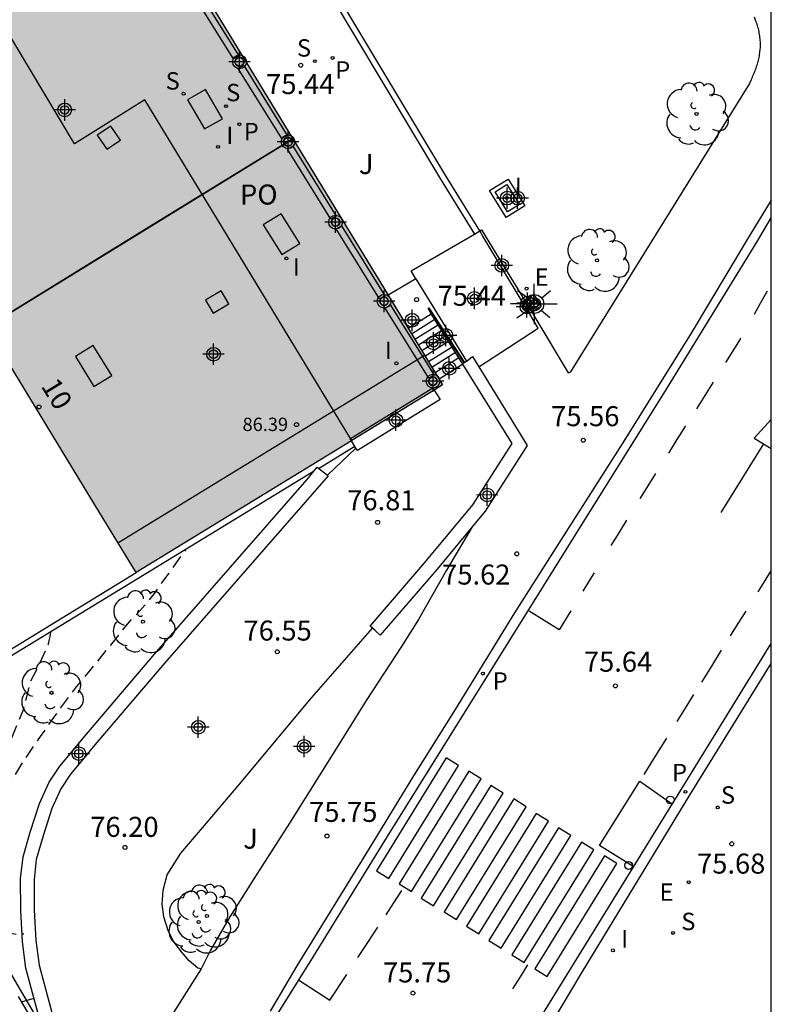
# Model space of a CAD drawing. Units: metres. Extents: x 584144 to 584506, y 4796040 to 4796291.
# Drawn here: x 584466 to 584494, y 4796097 to 4796134 of the extents above; entities that cross this region are included whole.
import ezdxf
from ezdxf.enums import TextEntityAlignment as Align

# ---------------------------------------------------------------- set-up
doc = ezdxf.new("R2010")
doc.units = ezdxf.units.M
doc.header["$MEASUREMENT"] = 0
doc.linetypes.add('TRAZOS_NORMALES', pattern=[0.75, 0.5, -0.25])
for name, color, linetype in [('010106', 9, 'Continuous'), ('020194', 31, 'TRAZOS_NORMALES'), ('020195', 30, 'TRAZOS_NORMALES'), ('020204', 9, 'Continuous'), ('020308', 9, 'Continuous'), ('050102', 4, 'Continuous'), ('060106', 9, 'Continuous'), ('060108', 9, 'Continuous'), ('060113', 4, 'Continuous'), ('060117', 9, 'Continuous'), ('060121', 9, 'Continuous'), ('060124', 9, 'Continuous'), ('060130', 9, 'Continuous'), ('060141', 9, 'Continuous'), ('070105', 6, 'Continuous'), ('070106', 6, 'Continuous'), ('070110', 9, 'Continuous'), ('080104', 9, 'Continuous'), ('080106', 1, 'Continuous'), ('080109', 9, 'Continuous'), ('080110', 9, 'Continuous'), ('080201', 9, 'Continuous'), ('080202', 9, 'Continuous'), ('080303', 9, 'Continuous'), ('080308', 9, 'Continuous'), ('080316', 9, 'Continuous'), ('100116', 71, 'Continuous'), ('100202', 3, 'Continuous'), ('100302', 7, 'Continuous'), ('210102', 4, 'Continuous'), ('210201', 9, 'Continuous'), ('210204', 9, 'Continuous'), ('210205', 4, 'Continuous'), ('210301', 9, 'Continuous'), ('210304', 9, 'Continuous'), ('210305', 4, 'Continuous'), ('220205', 1, 'Continuous'), ('220207', 9, 'Continuous'), ('220305', 1, 'Continuous'), ('220307', 9, 'Continuous'), ('250206', 9, 'Continuous'), ('260101', 9, 'Continuous'), ('260202', 9, 'Continuous'), ('270204', 9, 'Continuous'), ('270304', 9, 'Continuous'), ('990501', 21, 'Continuous'), ('C_Edificios', 5, 'Continuous'), ('Centroides', 1, 'Continuous')]:
    doc.layers.add(name, color=color, linetype=linetype)
doc.layers.add('080111', color=7, linetype='Continuous', lineweight=30)
doc.layers.add('080118', color=7, linetype='Continuous', lineweight=30)
doc.styles.add('ARIAL', font='arial.ttf', dxfattribs={"height": 1})
doc.styles.add('ARIALI', font='ariali.ttf', dxfattribs={"height": 1})
doc.styles.add('ROMANS', font='romans__.ttf', dxfattribs={"height": 1})
doc.styles.get("Standard").update_dxf_attribs({"font": 'arial.ttf'})

# ---------------------------------------------------------------- blocks, each defined once
blk = doc.blocks.new('Centroide')
for points in [[(0, -0.402), (0, 0.402)], [(0.402, 0), (-0.402, 0)]]:
    blk.add_lwpolyline(points)
for radius in [0.256, 0.159]:
    blk.add_circle((0, 0), radius)
blk = doc.blocks.new('ARBOL')
blk.add_circle((0, 0), 0.0587)
for centre, radius, start, end in [((-0.28, 0.855), 0.3, 359.2878, 173.6078), ((0.097, 0.97), 0.21, 23.1565, 160.4665), ((0.438, 0.881), 0.24, 301.578, 139.328), ((-0.564, 0.381), 0.532, 92.28, 254.58), ((-0.091, 0.321), 0.12, 119.14, 310.56), ((0.656, 0.288), 0.443, 319.8556, 114.7656), ((0.819, -0.249), 0.383, 235.5275, 62.0275), ((-0.556, -0.339), 0.555, 142.64, 266.54), ((-0.039, -0.384), 0.21, 189.64, 323.88), ((0.299, -0.624), 0.532, 224.67, 0.24), ((-0.301, -0.676), 0.45, 213.78, 295.32)]:
    blk.add_arc(centre, radius, start, end)
blk = doc.blocks.new('PLUVI3')
blk.add_circle((0, 0), 0.055)
blk = doc.blocks.new('COTAPU')
blk.add_circle((0, 0), 0.075)
blk = doc.blocks.new('HUEPIV')
blk.add_circle((0, 0), 0.145)
blk = doc.blocks.new('REGALU')
blk.add_circle((0, 0), 0.055)
blk = doc.blocks.new('BloquePortal')
blk.add_circle((0, 0), 0.075)
at = {"flags": 5}
blk.add_attdef('INDICE', text='', height=0.75, dxfattribs=at).set_placement((0, 0), align=Align.MIDDLE_CENTER)
blk = doc.blocks.new('PUNTO')
blk.add_circle((0, 0), 0.075)
blk = doc.blocks.new('REIND')
blk.add_circle((0, 0), 0.055)
blk = doc.blocks.new('PLUVI1')
blk.add_circle((0, 0), 0.055)
blk = doc.blocks.new('FAROLA')
for p, q in [((0, 0.355), (0, 0.755)), ((-0.63, 0.51), (-0.255, 0.245)), ((0.605, 0.49), (0.276, 0.223)), ((-0.355, 0), (-0.895, 0)), ((0.355, 0), (0.855, 0)), ((-0.65, -0.52), (-0.255, -0.24)), ((0, -0.355), (0, -0.755)), ((0.585, -0.52), (0.256, -0.246))]:
    blk.add_line(p, q)
blk.add_circle((0, 0), 0.355)
blk = doc.blocks.new('SANEA')
blk.add_circle((0, 0), 0.055)
blk = doc.blocks.new('REGELE')
blk.add_circle((0, 0), 0.055)

msp = doc.modelspace()

# ---------------------------------------------------------------- hatches: boundary and pattern name
at = {"layer": '990501'}
msp.add_hatch(color=256, dxfattribs=at).paths.add_polyline_path([(584464.448, 4796148.42), (584448.466, 4796174.665), (584436.939, 4796167.667), (584452.944, 4796141.414), (584468.995, 4796115.086), (584469.681, 4796113.961), (584470.366, 4796112.837), (584481.84, 4796119.861)], flags=0)

# ---------------------------------------------------------------- linework, layer by layer
at = {"layer": '010106', "flags": 128}
msp.add_lwpolyline([(584144.143, 4796040.134), (584494.133, 4796040.127), (584494.138, 4796290.12), (584144.148, 4796290.127)], close=True, dxfattribs=at)
at = {"layer": '020194', "flags": 128}
for points, elevation in [([(584463.927, 4796100.439), (584464.207, 4796100.873), (584464.417, 4796101.263), (584464.68, 4796101.902), (584464.983, 4796102.999), (584465.28, 4796104.142), (584465.554, 4796104.798), (584466.151, 4796105.776), (584466.787, 4796106.697), (584467.498, 4796107.701), (584468.134, 4796108.566), (584468.282, 4796108.735), (584468.691, 4796109.227), (584469.423, 4796110.125), (584470.048, 4796110.91), (584470.832, 4796111.768), (584471.093, 4796112.102), (584471.338, 4796112.469), (584471.588, 4796112.802), (584472.245, 4796113.711)], 78.14), ([(584462.813, 4796102.288), (584463.267, 4796102.995), (584463.404, 4796103.17), (584464.097, 4796104.091), (584464.733, 4796104.989), (584465.285, 4796105.888), (584465.626, 4796106.436), (584465.712, 4796106.64), (584466.139, 4796107.673), (584466.425, 4796108.771), (584466.641, 4796109.184), (584467.091, 4796110.162), (584467.177, 4796110.575), (584467.177, 4796110.592)], 78.64), ([(584464.736, 4796099.066), (584465.29, 4796099.398), (584465.499, 4796099.397), (584465.697, 4796099.34), (584465.907, 4796099.306), (584466.11, 4796099.311), (584466.161, 4796099.322)], 77.64)]:
    msp.add_lwpolyline(points, dxfattribs=dict(at, elevation=elevation))
at = {"layer": '020195', "elevation": 77.14, "flags": 128}
msp.add_lwpolyline([(584466.082, 4796096.773), (584466.551, 4796096.909)], dxfattribs=at)
at = {"layer": '050102', "flags": 128}
for points in [[(584477.194, 4796116.735), (584478.548, 4796117.566)], [(584477.007, 4796116.613), (584465.125, 4796109.372), (584465.007, 4796109.566)]]:
    msp.add_lwpolyline(points, dxfattribs=at)
at = {"layer": '060106', "flags": 128}
for points in [[(584483.229, 4796125.618), (584481.926, 4796127.744), (584474.517, 4796140.107)], [(584484.82, 4796122.973), (584483.346, 4796125.428), (584483.229, 4796125.618)], [(584485.088, 4796122.526), (584484.82, 4796122.973)], [(584481.34, 4796122.683), (584482.63, 4796120.679)], [(584483.191, 4796120.538), (584484.305, 4796121.257), (584485.419, 4796121.975), (584485.088, 4796122.526)], [(584461.119, 4796105.465), (584462.733, 4796102.765), (584463.723, 4796101.141), (584465.041, 4796098.901), (584466.078, 4796097.134), (584466.829, 4796095.859)]]:
    msp.add_lwpolyline(points, dxfattribs=at)
at = {"layer": '060108', "flags": 128}
for points in [[(584494.135, 4796126.766), (584493.197, 4796125.23), (584491.137, 4796121.791), (584488.553, 4796117.647), (584486.54, 4796114.485), (584484.531, 4796111.329), (584482.309, 4796107.717), (584480.749, 4796105.235), (584479.123, 4796102.57), (584476.381, 4796098.123), (584475.381, 4796096.42)], [(584485.82, 4796095.814), (584487.064, 4796097.881), (584491.101, 4796104.538), (584494.135, 4796109.431)]]:
    msp.add_lwpolyline(points, dxfattribs=at)
at = {"layer": '060113', "flags": 128}
for points in [[(584474.304, 4796094.149), (584476.904, 4796098.303), (584479.753, 4796102.918), (584484.412, 4796110.406), (584487.404, 4796115.203), (584490.121, 4796119.54), (584493.592, 4796125.203), (584494.135, 4796126.111)], [(584455.745, 4796040.128), (584455.717, 4796040.146), (584454.605, 4796040.838), (584453.814, 4796041.436), (584453.594, 4796041.647), (584453.43, 4796041.864), (584453.326, 4796042.188), (584453.283, 4796042.523), (584453.219, 4796042.873), (584453.227, 4796043.172), (584453.254, 4796043.614), (584453.307, 4796043.98), (584453.386, 4796044.351), (584453.556, 4796044.657), (584453.887, 4796045.248), (584454.408, 4796046.043), (584462.284, 4796058.681), (584467.019, 4796066.432), (584482.158, 4796090.766), (584487.127, 4796098.804), (584491.011, 4796105.121), (584494.135, 4796110.188)]]:
    msp.add_lwpolyline(points, dxfattribs=at)
at = {"layer": '060117', "flags": 128}
for points in [[(584480.55, 4796121.979), (584481.416, 4796122.522)], [(584482.449, 4796120.873), (584481.565, 4796120.313)]]:
    msp.add_lwpolyline(points, dxfattribs=at)
at = {"layer": '060121', "flags": 128}
for points in [[(584484.913, 4796126.556), (584484.219, 4796126.126), (584483.598, 4796127.126), (584484.292, 4796127.556), (584484.913, 4796126.556)], [(584484.712, 4796126.603), (584484.266, 4796126.327), (584483.799, 4796127.079), (584484.245, 4796127.355), (584484.712, 4796126.603)]]:
    msp.add_lwpolyline(points, dxfattribs=at)
at = {"layer": '060124', "flags": 128}
for points in [[(584480.84, 4796123.832), (584480.662, 4796124.124), (584483.027, 4796125.501)], [(584480.84, 4796123.832), (584479.798, 4796123.215)], [(584480.84, 4796123.832), (584482.727, 4796120.741)], [(584484.82, 4796122.973), (584484.908, 4796123.026)], [(584484.908, 4796123.026), (584485.252, 4796123.238), (584485.524, 4796122.795), (584485.179, 4796122.583)], [(584485.288, 4796123.074), (584485.442, 4796122.834), (584485.202, 4796122.68), (584485.048, 4796122.92), (584485.288, 4796123.074)], [(584485.179, 4796122.583), (584485.088, 4796122.526)]]:
    msp.add_lwpolyline(points, dxfattribs=at)
at = {"layer": '060130', "flags": 128}
msp.add_lwpolyline([(584472.797, 4796098.009), (584471.288, 4796095.628), (584469.79, 4796093.283)], dxfattribs=at)
at = {"layer": '060141', "flags": 128}
for points in [[(584480.677, 4796121.771), (584481.545, 4796122.315)], [(584480.803, 4796121.564), (584481.674, 4796122.11)], [(584480.93, 4796121.356), (584481.803, 4796121.903)], [(584481.056, 4796121.148), (584481.932, 4796121.697)], [(584481.183, 4796120.94), (584482.061, 4796121.491)], [(584481.309, 4796120.733), (584482.19, 4796121.285)], [(584481.436, 4796120.525), (584482.32, 4796121.079)]]:
    msp.add_lwpolyline(points, dxfattribs=at)
at = {"layer": '070105', "flags": 128}
for points in [[(584472.582, 4796134.788), (584474.21, 4796132.168), (584474.009, 4796132.051), (584472.381, 4796134.671), (584472.582, 4796134.788)], [(584474.394, 4796131.81), (584476.022, 4796129.19), (584475.821, 4796129.073), (584474.193, 4796131.693), (584474.394, 4796131.81)], [(584476.232, 4796128.791), (584477.859, 4796126.171), (584477.658, 4796126.054), (584476.031, 4796128.674), (584476.232, 4796128.791)], [(584478.051, 4796125.814), (584479.679, 4796123.194), (584479.478, 4796123.077), (584477.85, 4796125.697), (584478.051, 4796125.814)], [(584479.892, 4796122.844), (584481.52, 4796120.224), (584481.319, 4796120.107), (584479.691, 4796122.727), (584479.892, 4796122.844)], [(584481.416, 4796122.522), (584481.296, 4796122.713), (584481.327, 4796122.741), (584482.653, 4796120.694)], [(584482.449, 4796120.873), (584481.416, 4796122.522)], [(584482.587, 4796120.652), (584482.449, 4796120.873)], [(584482.727, 4796120.741), (584482.763, 4796120.764), (584482.952, 4796120.917), (584483.191, 4796120.538)], [(584479.21, 4796110.756), (584479.125, 4796110.835), (584481.176, 4796113.209), (584482.969, 4796115.371), (584484.442, 4796117.671), (584482.597, 4796120.636)], [(584482.587, 4796120.652), (584482.63, 4796120.679), (584482.653, 4796120.694)], [(584482.597, 4796120.636), (584482.587, 4796120.652)], [(584482.653, 4796120.694), (584482.727, 4796120.741)], [(584483.191, 4796120.538), (584483.461, 4796120.11), (584485.001, 4796117.584), (584483.43, 4796115.131), (584482.945, 4796114.547)], [(584477.529, 4796116.48), (584478.591, 4796117.496)], [(584467.005, 4796095.203), (584466.839, 4796095.821), (584466.829, 4796095.859), (584466.248, 4796098.035), (584466.117, 4796099.02), (584466.052, 4796100.197), (584466.046, 4796101.384), (584466.138, 4796102.2), (584466.409, 4796103.129), (584466.748, 4796104.19), (584467.115, 4796104.995), (584467.517, 4796105.59), (584467.971, 4796106.145), (584468.447, 4796106.711), (584471.052, 4796109.778), (584473.903, 4796113.04), (584476.754, 4796116.302), (584477.14, 4796116.776), (584477.529, 4796116.48)], [(584477.529, 4796116.48), (584477.559, 4796116.457), (584471.442, 4796109.459), (584468.83, 4796106.386), (584468.357, 4796105.824), (584467.919, 4796105.288), (584467.552, 4796104.746), (584467.215, 4796104.006), (584466.888, 4796102.982), (584466.631, 4796102.1), (584466.548, 4796101.354), (584466.555, 4796100.212), (584466.618, 4796099.07), (584466.742, 4796098.151), (584467.486, 4796095.358), (584467.322, 4796095.305)], [(584482.945, 4796114.547), (584481.637, 4796112.969), (584479.497, 4796110.492), (584479.311, 4796110.663), (584479.21, 4796110.756)], [(584459.324, 4796107.286), (584459.874, 4796106.373), (584465.044, 4796109.589), (584470.366, 4796112.837)], [(584465.96, 4796096.98), (584467.005, 4796095.203)]]:
    msp.add_lwpolyline(points, dxfattribs=at)
at = {"layer": '070106', "flags": 128}
msp.add_lwpolyline([(584482.597, 4796120.636), (584481.71, 4796120.075)], dxfattribs=at)
at = {"layer": '070110', "flags": 128}
for points in [[(584474.4, 4796131.948), (584474.4, 4796131.965), (584474.397, 4796131.981), (584474.393, 4796131.997), (584474.387, 4796132.013), (584474.38, 4796132.028), (584474.372, 4796132.042), (584474.362, 4796132.055), (584474.35, 4796132.067), (584474.338, 4796132.078), (584474.324, 4796132.088), (584474.31, 4796132.096), (584474.295, 4796132.103), (584474.279, 4796132.108), (584474.263, 4796132.112), (584474.246, 4796132.114), (584474.23, 4796132.114), (584474.213, 4796132.113), (584474.197, 4796132.11), (584474.181, 4796132.106), (584474.166, 4796132.1), (584474.151, 4796132.092), (584474.137, 4796132.083), (584474.124, 4796132.073), (584474.112, 4796132.061), (584474.101, 4796132.049), (584474.092, 4796132.035), (584474.084, 4796132.02), (584474.078, 4796132.005), (584474.073, 4796131.989), (584474.069, 4796131.973), (584474.068, 4796131.956), (584474.068, 4796131.94), (584474.069, 4796131.923), (584474.073, 4796131.907), (584474.078, 4796131.891), (584474.084, 4796131.876), (584474.092, 4796131.861), (584474.101, 4796131.847), (584474.112, 4796131.835), (584474.124, 4796131.823), (584474.137, 4796131.813), (584474.151, 4796131.804), (584474.166, 4796131.796), (584474.181, 4796131.79), (584474.197, 4796131.786), (584474.213, 4796131.783), (584474.23, 4796131.782), (584474.246, 4796131.782), (584474.263, 4796131.784), (584474.279, 4796131.788), (584474.295, 4796131.793), (584474.31, 4796131.8), (584474.324, 4796131.808), (584474.338, 4796131.818), (584474.35, 4796131.829), (584474.362, 4796131.841), (584474.372, 4796131.854), (584474.38, 4796131.868), (584474.387, 4796131.883), (584474.393, 4796131.899), (584474.397, 4796131.915), (584474.4, 4796131.931), (584474.4, 4796131.948)], [(584476.168, 4796129.077), (584476.18, 4796129.065), (584476.19, 4796129.052), (584476.199, 4796129.037), (584476.206, 4796129.022), (584476.212, 4796129.007), (584476.216, 4796128.99), (584476.218, 4796128.974), (584476.219, 4796128.957), (584476.218, 4796128.94), (584476.216, 4796128.924), (584476.212, 4796128.907), (584476.206, 4796128.892), (584476.199, 4796128.877), (584476.19, 4796128.862), (584476.18, 4796128.849), (584476.168, 4796128.837), (584476.156, 4796128.825), (584476.128, 4796128.807), (584476.112, 4796128.8), (584476.097, 4796128.795), (584476.08, 4796128.791), (584476.064, 4796128.789), (584476.047, 4796128.789), (584476.03, 4796128.79), (584476.014, 4796128.793), (584475.997, 4796128.798), (584475.982, 4796128.804), (584475.967, 4796128.811), (584475.953, 4796128.82), (584475.94, 4796128.831), (584475.928, 4796128.843), (584475.917, 4796128.855), (584475.907, 4796128.869), (584475.899, 4796128.884), (584475.893, 4796128.899), (584475.888, 4796128.915), (584475.885, 4796128.932), (584475.883, 4796128.949), (584475.883, 4796128.965), (584475.885, 4796128.982), (584475.888, 4796128.999), (584475.893, 4796129.015), (584475.899, 4796129.03), (584475.907, 4796129.045), (584475.917, 4796129.059), (584475.928, 4796129.071), (584475.94, 4796129.083), (584475.953, 4796129.094), (584475.967, 4796129.103), (584475.982, 4796129.11), (584475.997, 4796129.116), (584476.014, 4796129.121), (584476.03, 4796129.124), (584476.047, 4796129.125), (584476.064, 4796129.125), (584476.08, 4796129.123), (584476.097, 4796129.119), (584476.112, 4796129.114), (584476.128, 4796129.107), (584476.156, 4796129.089), (584476.168, 4796129.077)], [(584477.977, 4796125.949), (584477.976, 4796125.964), (584477.974, 4796125.978), (584477.97, 4796125.992), (584477.965, 4796126.006), (584477.959, 4796126.019), (584477.951, 4796126.032), (584477.943, 4796126.043), (584477.933, 4796126.054), (584477.922, 4796126.064), (584477.91, 4796126.072), (584477.897, 4796126.08), (584477.884, 4796126.086), (584477.87, 4796126.091), (584477.856, 4796126.094), (584477.841, 4796126.096), (584477.826, 4796126.096), (584477.812, 4796126.095), (584477.797, 4796126.092), (584477.783, 4796126.088), (584477.77, 4796126.083), (584477.757, 4796126.076), (584477.744, 4796126.068), (584477.733, 4796126.059), (584477.722, 4796126.049), (584477.713, 4796126.038), (584477.705, 4796126.026), (584477.698, 4796126.013), (584477.692, 4796125.999), (584477.688, 4796125.985), (584477.685, 4796125.971), (584477.683, 4796125.956), (584477.683, 4796125.942), (584477.685, 4796125.927), (584477.688, 4796125.913), (584477.692, 4796125.899), (584477.698, 4796125.885), (584477.705, 4796125.872), (584477.713, 4796125.86), (584477.722, 4796125.849), (584477.733, 4796125.839), (584477.744, 4796125.83), (584477.756, 4796125.822), (584477.77, 4796125.815), (584477.783, 4796125.81), (584477.797, 4796125.806), (584477.812, 4796125.803), (584477.826, 4796125.802), (584477.841, 4796125.802), (584477.856, 4796125.804), (584477.87, 4796125.807), (584477.884, 4796125.812), (584477.897, 4796125.818), (584477.91, 4796125.826), (584477.922, 4796125.834), (584477.933, 4796125.844), (584477.943, 4796125.855), (584477.951, 4796125.866), (584477.959, 4796125.879), (584477.965, 4796125.892), (584477.97, 4796125.906), (584477.974, 4796125.92), (584477.976, 4796125.934), (584477.977, 4796125.949)], [(584479.804, 4796122.985), (584479.803, 4796123), (584479.801, 4796123.016), (584479.797, 4796123.031), (584479.792, 4796123.045), (584479.785, 4796123.059), (584479.777, 4796123.072), (584479.768, 4796123.085), (584479.757, 4796123.096), (584479.746, 4796123.106), (584479.733, 4796123.115), (584479.72, 4796123.123), (584479.706, 4796123.129), (584479.691, 4796123.134), (584479.676, 4796123.138), (584479.661, 4796123.14), (584479.645, 4796123.14), (584479.63, 4796123.139), (584479.614, 4796123.136), (584479.6, 4796123.132), (584479.585, 4796123.126), (584479.571, 4796123.119), (584479.558, 4796123.111), (584479.546, 4796123.101), (584479.535, 4796123.091), (584479.525, 4796123.079), (584479.517, 4796123.066), (584479.509, 4796123.052), (584479.503, 4796123.038), (584479.499, 4796123.023), (584479.496, 4796123.008), (584479.494, 4796122.993), (584479.494, 4796122.977), (584479.496, 4796122.962), (584479.499, 4796122.947), (584479.503, 4796122.932), (584479.509, 4796122.918), (584479.517, 4796122.904), (584479.525, 4796122.891), (584479.535, 4796122.879), (584479.546, 4796122.869), (584479.558, 4796122.859), (584479.571, 4796122.851), (584479.585, 4796122.844), (584479.6, 4796122.838), (584479.614, 4796122.834), (584479.63, 4796122.831), (584479.645, 4796122.83), (584479.661, 4796122.83), (584479.676, 4796122.832), (584479.691, 4796122.836), (584479.706, 4796122.841), (584479.72, 4796122.847), (584479.733, 4796122.855), (584479.746, 4796122.864), (584479.757, 4796122.874), (584479.768, 4796122.885), (584479.777, 4796122.898), (584479.785, 4796122.911), (584479.792, 4796122.925), (584479.797, 4796122.939), (584479.801, 4796122.954), (584479.803, 4796122.97), (584479.804, 4796122.985)], [(584481.42, 4796119.844), (584481.435, 4796119.839), (584481.451, 4796119.836), (584481.467, 4796119.835), (584481.483, 4796119.836), (584481.499, 4796119.838), (584481.514, 4796119.841), (584481.529, 4796119.846), (584481.544, 4796119.853), (584481.558, 4796119.861), (584481.571, 4796119.87), (584481.583, 4796119.881), (584481.593, 4796119.892), (584481.603, 4796119.905), (584481.611, 4796119.919), (584481.618, 4796119.933), (584481.624, 4796119.948), (584481.628, 4796119.963), (584481.63, 4796119.979), (584481.631, 4796119.995), (584481.63, 4796120.011), (584481.628, 4796120.027), (584481.624, 4796120.042), (584481.618, 4796120.057), (584481.611, 4796120.071), (584481.603, 4796120.085), (584481.593, 4796120.098), (584481.583, 4796120.109), (584481.571, 4796120.12), (584481.558, 4796120.129), (584481.544, 4796120.137), (584481.529, 4796120.144), (584481.514, 4796120.149), (584481.499, 4796120.152), (584481.483, 4796120.154), (584481.467, 4796120.155), (584481.451, 4796120.154), (584481.435, 4796120.151), (584481.405, 4796120.141), (584481.391, 4796120.133), (584481.378, 4796120.125), (584481.365, 4796120.115), (584481.354, 4796120.104), (584481.344, 4796120.091), (584481.335, 4796120.078), (584481.327, 4796120.064), (584481.321, 4796120.05), (584481.316, 4796120.034), (584481.313, 4796120.019), (584481.311, 4796120.003), (584481.311, 4796119.987), (584481.313, 4796119.971), (584481.316, 4796119.956), (584481.321, 4796119.94), (584481.327, 4796119.926), (584481.335, 4796119.912), (584481.344, 4796119.899), (584481.354, 4796119.886), (584481.365, 4796119.875), (584481.378, 4796119.865), (584481.391, 4796119.857), (584481.405, 4796119.849), (584481.42, 4796119.844)]]:
    msp.add_lwpolyline(points, dxfattribs=at)
at = {"layer": '080104', "flags": 128}
for points in [[(584478.397, 4796117.852), (584470.691, 4796130.52), (584468.061, 4796128.875), (584464.678, 4796134.526), (584467.327, 4796136.136), (584465.159, 4796139.702), (584462.55, 4796138.126), (584455.771, 4796149.208), (584458.362, 4796150.777), (584448.537, 4796166.989), (584445.893, 4796165.387), (584442.779, 4796170.524), (584446.641, 4796172.793), (584446.397, 4796173.21), (584446.311, 4796173.357)], [(584478.441, 4796117.78), (584478.397, 4796117.852)]]:
    msp.add_lwpolyline(points, dxfattribs=at)
at = {"layer": '080106', "flags": 128}
for points in [[(584472.294, 4796130.526), (584472.928, 4796129.433), (584473.602, 4796129.817), (584472.968, 4796130.91), (584472.294, 4796130.526)], [(584468.906, 4796129.196), (584469.275, 4796128.674), (584469.788, 4796129.016), (584469.419, 4796129.538), (584468.906, 4796129.196)], [(584475.128, 4796125.849), (584475.823, 4796124.734), (584476.491, 4796125.145), (584475.796, 4796126.26), (584475.128, 4796125.849)], [(584472.968, 4796123.024), (584473.256, 4796122.54), (584473.836, 4796122.89), (584473.548, 4796123.374), (584472.968, 4796123.024)], [(584468.097, 4796120.916), (584468.792, 4796119.801), (584469.46, 4796120.212), (584468.765, 4796121.327), (584468.097, 4796120.916)]]:
    msp.add_lwpolyline(points, dxfattribs=at)
at = {"layer": '080109', "flags": 128}
msp.add_lwpolyline([(584476.233, 4796129.07), (584470.517, 4796125.556), (584464.768, 4796122.021)], dxfattribs=at)
at = {"layer": '080110', "flags": 128}
msp.add_lwpolyline([(584469.69, 4796113.946), (584481.164, 4796120.971)], dxfattribs=at)
at = {"layer": '080111', "flags": 128}
for points in [[(584470.686, 4796138.177), (584476.232, 4796129.07)], [(584476.232, 4796129.07), (584479.798, 4796123.215)], [(584479.798, 4796123.215), (584480.55, 4796121.979)], [(584470.366, 4796112.837), (584469.681, 4796113.961), (584468.995, 4796115.086), (584464.794, 4796121.977)], [(584480.55, 4796121.979), (584481.565, 4796120.313)], [(584481.71, 4796120.075), (584481.84, 4796119.861), (584481.522, 4796119.666)], [(584481.565, 4796120.313), (584481.71, 4796120.075)], [(584481.522, 4796119.666), (584478.441, 4796117.78)], [(584478.423, 4796117.769), (584470.366, 4796112.837)], [(584478.441, 4796117.78), (584478.423, 4796117.769)]]:
    msp.add_lwpolyline(points, dxfattribs=at)
at = {"layer": '080118', "flags": 128}
msp.add_lwpolyline([(584464.768, 4796122.021), (584476.232, 4796129.07)], dxfattribs=at)
at = {"layer": '100116', "flags": 128}
for points in [[(584452.131, 4796176.303), (584465.426, 4796154.844), (584481.726, 4796127.621), (584483.027, 4796125.501)], [(584485.179, 4796122.583), (584485.294, 4796122.396), (584486.54, 4796120.305), (584486.631, 4796120.349), (584493.329, 4796131.13), (584493.35, 4796131.178), (584493.371, 4796131.226), (584493.392, 4796131.274), (584493.412, 4796131.322), (584493.433, 4796131.371), (584493.453, 4796131.419), (584493.473, 4796131.467), (584493.493, 4796131.516), (584493.512, 4796131.564), (584493.531, 4796131.613), (584493.55, 4796131.661), (584493.567, 4796131.71), (584493.584, 4796131.759), (584493.601, 4796131.808), (584493.616, 4796131.857), (584493.631, 4796131.906), (584493.645, 4796131.956), (584493.658, 4796132.006), (584493.67, 4796132.056), (584493.681, 4796132.106), (584493.691, 4796132.156), (584493.699, 4796132.207), (584493.715, 4796132.312), (584493.725, 4796132.418), (584493.728, 4796132.473), (584493.731, 4796132.528), (584493.731, 4796132.583), (584493.731, 4796132.638), (584493.729, 4796132.694), (584493.726, 4796132.749), (584493.721, 4796132.805), (584493.715, 4796132.86), (584493.708, 4796132.915), (584493.7, 4796132.971), (584493.69, 4796133.026), (584493.679, 4796133.08), (584493.667, 4796133.135), (584493.654, 4796133.189), (584493.64, 4796133.243), (584493.624, 4796133.297), (584493.607, 4796133.35), (584493.589, 4796133.403), (584493.57, 4796133.455), (584493.55, 4796133.507), (584493.504, 4796133.618)], [(584483.027, 4796125.501), (584483.229, 4796125.618)], [(584483.229, 4796125.618), (584483.295, 4796125.657), (584484.908, 4796123.026)], [(584484.908, 4796123.026), (584485.179, 4796122.583)], [(584482.945, 4796114.547), (584481.988, 4796112.928), (584480.942, 4796111.079), (584480.305, 4796110.071), (584478.98, 4796108.044), (584477.864, 4796106.271), (584476.111, 4796103.465), (584474.77, 4796101.373), (584473.873, 4796099.955), (584473.154, 4796098.709), (584472.797, 4796098.009)], [(584472.797, 4796098.009), (584472.676, 4796098.04), (584472.357, 4796098.305), (584472.063, 4796098.641), (584471.76, 4796099.058), (584471.563, 4796099.444), (584471.412, 4796099.952), (584471.348, 4796100.424), (584471.384, 4796100.952), (584471.533, 4796101.53), (584472.038, 4796102.335), (584472.857, 4796103.291), (584474.308, 4796105.002), (584476.854, 4796108.065), (584479.21, 4796110.756)]]:
    msp.add_lwpolyline(points, dxfattribs=at)
at = {"layer": '210102', "flags": 128}
for points in [[(584478.397, 4796117.852), (584481.474, 4796119.744)], [(584481.522, 4796119.666), (584481.743, 4796119.306), (584478.648, 4796117.404), (584478.591, 4796117.496)], [(584481.474, 4796119.744), (584481.522, 4796119.666)], [(584478.423, 4796117.769), (584478.379, 4796117.841), (584478.397, 4796117.852)], [(584478.591, 4796117.496), (584478.423, 4796117.769)]]:
    msp.add_lwpolyline(points, dxfattribs=at)
at = {"layer": '260101', "flags": 128}
for points in [[(584493.988, 4796123.367), (584493.74, 4796122.929), (584493.492, 4796122.491)], [(584492.989, 4796121.602), (584492.969, 4796121.566), (584492.419, 4796120.692)], [(584491.96, 4796119.962), (584491.647, 4796119.465), (584491.334, 4796118.967)], [(584494.135, 4796118.558), (584493.492, 4796117.861), (584494.135, 4796117.475)], [(584490.927, 4796118.32), (584490.606, 4796117.811), (584490.285, 4796117.301)], [(584493.842, 4796117.65), (584493.047, 4796116.365), (584492.252, 4796115.079)], [(584489.81, 4796116.544), (584489.23, 4796115.623), (584489.214, 4796115.598)], [(584488.722, 4796114.797), (584488.429, 4796114.321), (584488.136, 4796113.844)], [(584487.511, 4796112.829), (584487.299, 4796112.485), (584487.088, 4796112.141)], [(584493.642, 4796112.113), (584493.708, 4796112.219), (584494.135, 4796112.903)], [(584486.632, 4796111.401), (584486.195, 4796110.69), (584485.074, 4796111.393)], [(584492.616, 4796110.47), (584492.904, 4796110.931), (584493.192, 4796111.392)], [(584491.535, 4796108.739), (584491.907, 4796109.335), (584492.28, 4796109.932)], [(584490.612, 4796107.261), (584490.928, 4796107.767), (584491.244, 4796108.273)], [(584489.376, 4796105.286), (584489.801, 4796105.965), (584490.226, 4796106.643)], [(584481.967, 4796105.899), (584479.36, 4796101.68), (584479.824, 4796101.393), (584482.431, 4796105.612), (584481.967, 4796105.899)], [(584482.823, 4796105.409), (584480.216, 4796101.19), (584480.68, 4796100.903), (584483.287, 4796105.122), (584482.823, 4796105.409)], [(584488.97, 4796101.839), (584487.709, 4796102.624), (584489.217, 4796105.032), (584490.438, 4796104.166)], [(584483.639, 4796104.874), (584481.032, 4796100.655), (584481.496, 4796100.368), (584484.103, 4796104.587), (584483.639, 4796104.874)], [(584484.5, 4796104.364), (584481.893, 4796100.145), (584482.357, 4796099.858), (584484.964, 4796104.077), (584484.5, 4796104.364)], [(584485.336, 4796103.819), (584482.729, 4796099.6), (584483.193, 4796099.313), (584485.8, 4796103.532), (584485.336, 4796103.819)], [(584486.177, 4796103.289), (584483.57, 4796099.07), (584484.034, 4796098.783), (584486.641, 4796103.002), (584486.177, 4796103.289)], [(584487.038, 4796102.749), (584484.431, 4796098.53), (584484.895, 4796098.243), (584487.502, 4796102.462), (584487.038, 4796102.749)], [(584487.899, 4796102.234), (584485.292, 4796098.015), (584485.756, 4796097.728), (584488.363, 4796101.947), (584487.899, 4796102.234)], [(584479.721, 4796100.031), (584480.018, 4796100.483), (584480.315, 4796100.935)], [(584478.668, 4796098.428), (584479.043, 4796098.999), (584479.417, 4796099.569)], [(584484.47, 4796097.264), (584484.749, 4796097.71), (584485.028, 4796098.156)], [(584476.444, 4796097.598), (584477.619, 4796096.833), (584478.255, 4796097.801)]]:
    msp.add_lwpolyline(points, dxfattribs=at)

# ---------------------------------------------------------------- block references
at = {"layer": '020204', "rotation": 359.9987685839998}
for p in [(584476.531, 4796131.819, 75.438), (584480.867, 4796123.048, 75.439), (584487.101, 4796117.789, 75.559), (584479.405, 4796114.713, 76.808), (584484.613, 4796113.537, 75.624), (584475.65, 4796109.872, 76.553), (584488.307, 4796108.597, 75.639), (584477.51, 4796102.978, 75.747), (584492.66, 4796102.686, 75.684), (584469.952, 4796102.552, 76.198), (584480.726, 4796097.101, 75.75)]:
    msp.add_blockref('COTAPU', p, dxfattribs=at)
at = {"layer": '080201', "rotation": 359.9987685839998}
msp.add_blockref('PUNTO', (584476.371, 4796118.371, 86.392), dxfattribs=at)
at = {"layer": '080202', "rotation": 359.9987685839998}
msp.add_blockref('BloquePortal', (584466.736, 4796119.035), dxfattribs=at)
at = {"layer": '100202', "rotation": 359.9987685839998}
for p in [(584491.339, 4796129.995), (584487.618, 4796124.519), (584470.626, 4796110.999), (584467.201, 4796108.338), (584472.708, 4796099.759), (584473.021, 4796099.988)]:
    msp.add_blockref('ARBOL', p, dxfattribs=at)
at = {"layer": '210201', "rotation": 359.9987685839998}
for p in [(584477.722, 4796132.092, 75.45), (584474.236, 4796129.611, 77.035)]:
    msp.add_blockref('PLUVI1', p, dxfattribs=at)
at = {"layer": '210204', "rotation": 359.9987685839998}
for p in [(584477.057, 4796131.97, 75.438), (584472.144, 4796130.753, 77.07), (584473.736, 4796130.285, 77.047), (584492.136, 4796104.049, 75.725), (584490.464, 4796099.352, 75.764)]:
    msp.add_blockref('SANEA', p, dxfattribs=at)
at = {"layer": '210205', "rotation": 359.9987685839998}
for p in [(584483.345, 4796109.058, 75.612), (584490.925, 4796104.632, 75.619)]:
    msp.add_blockref('PLUVI3', p, dxfattribs=at)
at = {"layer": '220205', "rotation": 359.9987685839998}
msp.add_blockref('REGELE', (584491.049, 4796101.249, 75.732), dxfattribs=at)
at = {"layer": '220207', "rotation": 359.9987685839998}
msp.add_blockref('REGALU', (584484.979, 4796123.459, 75.373), dxfattribs=at)
at = {"layer": '250206', "rotation": 359.9987685839998}
msp.add_blockref('FAROLA', (584485.269, 4796122.885), dxfattribs=at)
at = {"layer": '260202', "rotation": 359.9987685839998}
for p in [(584490.361, 4796104.328), (584488.801, 4796101.876)]:
    msp.add_blockref('HUEPIV', p, dxfattribs=at)
at = {"layer": '270204', "rotation": 359.9987685839998}
for p in [(584473.437, 4796128.764, 77.065), (584484.236, 4796126.854, 74.827), (584475.993, 4796124.59, 77.048), (584480.107, 4796120.664, 77.047), (584488.212, 4796098.701, 75.733)]:
    msp.add_blockref('REIND', p, dxfattribs=at)
at = {"layer": 'C_Edificios', "rotation": 359.9987685839998}
for p in [(584467.696, 4796130.145), (584473.265, 4796121.005)]:
    msp.add_blockref('Centroide', p, dxfattribs=at)
at = {"layer": 'Centroides', "rotation": 359.9987685839998}
for p in [(584474.239, 4796131.945), (584476.053, 4796128.955), (584484.258, 4796126.845), (584484.645, 4796126.845), (584477.834, 4796125.946), (584484.052, 4796124.326), (584479.648, 4796122.986), (584483.029, 4796123.096), (584484.992, 4796122.776), (584485.016, 4796122.916), (584485.247, 4796122.876), (584480.695, 4796122.276), (584481.965, 4796121.707), (584481.495, 4796121.427), (584482.089, 4796120.477), (584481.479, 4796119.997), (584480.093, 4796118.537), (584483.507, 4796115.738), (584472.697, 4796107.05), (584468.227, 4796106.06), (584476.655, 4796106.33)]:
    msp.add_blockref('Centroide', p, dxfattribs=at)

# ---------------------------------------------------------------- texts
at = {"layer": '020308', "style": 'ARIAL'}
for s, p in [('75.44', (584475.235, 4796130.738)), ('75.44', (584481.651, 4796122.817)), ('75.56', (584485.9, 4796118.312)), ('76.81', (584478.27, 4796115.166)), ('75.62', (584481.821, 4796112.387)), ('76.55', (584474.387, 4796110.292)), ('75.64', (584487.126, 4796109.126)), ('75.75', (584476.844, 4796103.507)), ('76.20', (584468.654, 4796102.947)), ('75.68', (584491.36, 4796101.572)), ('75.75', (584479.609, 4796097.501))]:
    msp.add_text(s, height=0.75, rotation=359.9988, dxfattribs=at).set_placement(p)
at = {"layer": '080303', "style": 'ARIAL'}
msp.add_text('86.39', height=0.5, rotation=359.9988, dxfattribs=at).set_placement((584474.352, 4796118.131))
at = {"layer": '080308', "style": 'ARIALI'}
msp.add_text('10', height=0.75, rotation=301.4659, dxfattribs=at).set_placement((584466.79, 4796119.816))
at = {"layer": '080316', "style": 'ARIAL'}
msp.add_text('PO', height=0.75, rotation=359.9988, dxfattribs=at).set_placement((584474.256, 4796126.605))
at = {"layer": '100302', "style": 'ARIAL'}
for p in [(584478.705, 4796127.745), (584474.375, 4796102.505)]:
    msp.add_text('J', height=0.75, rotation=359.9988, dxfattribs=at).set_placement(p)
at = {"layer": '210301', "style": 'ROMANS'}
for p in [(584477.82, 4796131.316), (584474.398, 4796129.011)]:
    msp.add_text('P', height=0.65, rotation=359.9988, dxfattribs=at).set_placement(p)
at = {"layer": '210304', "style": 'ROMANS'}
for p in [(584476.387, 4796132.14), (584471.474, 4796130.907), (584473.738, 4796130.471), (584492.253, 4796104.188), (584490.77, 4796099.458)]:
    msp.add_text('S', height=0.65, rotation=359.9988, dxfattribs=at).set_placement(p)
at = {"layer": '210305', "style": 'ROMANS'}
for p in [(584483.715, 4796108.454), (584490.425, 4796105.029)]:
    msp.add_text('P', height=0.65, rotation=359.9988, dxfattribs=at).set_placement(p)
at = {"layer": '220305', "style": 'ROMANS'}
msp.add_text('E', height=0.65, rotation=359.9988, dxfattribs=at).set_placement((584489.955, 4796100.554))
at = {"layer": '220307', "style": 'ROMANS'}
msp.add_text('E', height=0.65, rotation=359.9988, dxfattribs=at).set_placement((584485.285, 4796123.565))
at = {"layer": '270304', "style": 'ROMANS'}
for p in [(584473.743, 4796128.87), (584484.542, 4796126.96), (584476.235, 4796123.942), (584479.679, 4796120.831), (584488.518, 4796098.807)]:
    msp.add_text('I', height=0.65, rotation=359.9988, dxfattribs=at).set_placement(p)

doc.saveas('drawing.dxf')
